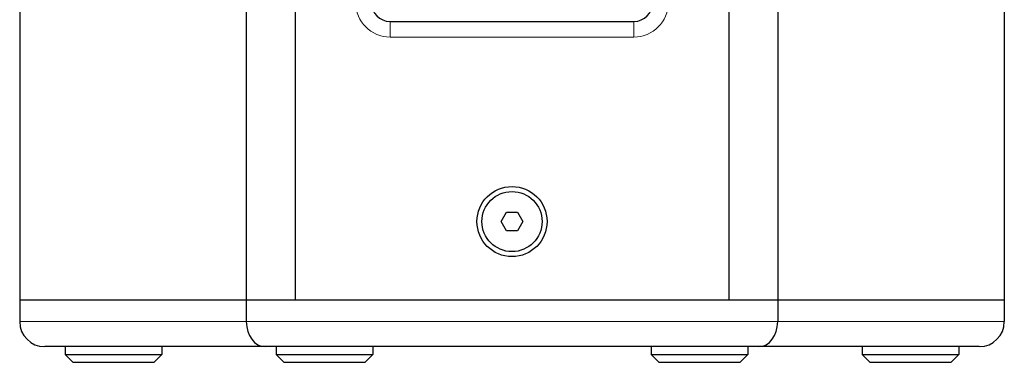
# Model space of a CAD drawing. Units: millimetres. Extents: x 206 to 1993, y 0 to 1400.
# Drawn here: x 1678 to 1993, y 432 to 542 of the extents above; entities that cross this region are included whole.
import ezdxf

# ---------------------------------------------------------------- set-up
doc = ezdxf.new("R2010")
doc.units = ezdxf.units.MM
doc.header["$LTSCALE"] = 6.666667
doc.layers.add('Visible (ISO)', color=7, linetype='Continuous', lineweight=25)
doc.layers.add('Visible Narrow (ISO)', color=7, linetype='Continuous', lineweight=15)

msp = doc.modelspace()

# ---------------------------------------------------------------- linework, layer by layer
at = {"layer": 'Visible (ISO)'}
for p, q in [((1678.306, 965.044), (1678.306, 452.044)), ((1678.306, 965.044), (1678.306, 452.044)), ((1750.806, 965.044), (1750.806, 452.044)), ((1766.424, 965.044), (1766.424, 452.044)), ((1766.424, 965.044), (1766.424, 452.044)), ((1905.188, 965.044), (1905.188, 452.044)), ((1905.188, 965.044), (1905.188, 452.044)), ((1920.806, 965.044), (1920.806, 452.044)), ((1993.306, 965.044), (1993.306, 452.044)), ((1993.306, 965.044), (1993.306, 452.044)), ((1796.806, 541.044), (1874.806, 541.044)), ((1832.342, 477.044), (1834.074, 480.044)), ((1834.074, 480.044), (1837.538, 480.044)), ((1837.538, 480.044), (1839.27, 477.044)), ((1834.074, 474.044), (1832.342, 477.044)), ((1839.27, 477.044), (1837.538, 474.044)), ((1837.538, 474.044), (1834.074, 474.044)), ((1678.306, 452.044), (1750.806, 452.044)), ((1678.306, 452.044), (1678.306, 445.044)), ((1678.306, 452.044), (1750.806, 452.044)), ((1750.806, 452.044), (1766.424, 452.044)), ((1750.806, 452.044), (1750.806, 445.044)), ((1750.806, 452.044), (1920.806, 452.044)), ((1766.424, 452.044), (1905.188, 452.044)), ((1905.188, 452.044), (1920.806, 452.044)), ((1920.806, 452.044), (1993.306, 452.044)), ((1920.806, 452.044), (1920.806, 445.044)), ((1920.806, 452.044), (1993.306, 452.044)), ((1993.306, 452.044), (1993.306, 445.044)), ((1756.816, 437.044), (1686.306, 437.044)), ((1692.806, 437.044), (1692.806, 434.544)), ((1723.806, 437.044), (1723.806, 434.544)), ((1914.796, 437.044), (1756.816, 437.044)), ((1760.306, 437.044), (1760.306, 434.544)), ((1791.306, 437.044), (1791.306, 434.544)), ((1880.306, 437.044), (1880.306, 434.544)), ((1911.306, 437.044), (1911.306, 434.544)), ((1985.306, 437.044), (1914.796, 437.044)), ((1947.806, 437.044), (1947.806, 434.544)), ((1978.806, 437.044), (1978.806, 434.544)), ((1692.806, 434.544), (1723.806, 434.544)), ((1695.306, 432.044), (1692.806, 434.544)), ((1695.306, 432.044), (1721.306, 432.044)), ((1721.306, 432.044), (1723.806, 434.544)), ((1760.306, 434.544), (1791.306, 434.544)), ((1762.806, 432.044), (1760.306, 434.544)), ((1762.806, 432.044), (1788.806, 432.044)), ((1788.806, 432.044), (1791.306, 434.544)), ((1880.306, 434.544), (1911.306, 434.544)), ((1882.806, 432.044), (1880.306, 434.544)), ((1882.806, 432.044), (1908.806, 432.044)), ((1908.806, 432.044), (1911.306, 434.544)), ((1947.806, 434.544), (1978.806, 434.544)), ((1950.306, 432.044), (1947.806, 434.544)), ((1950.306, 432.044), (1976.306, 432.044)), ((1976.306, 432.044), (1978.806, 434.544))]:
    msp.add_line(p, q, dxfattribs=at)
for radius in [11.2, 9.61]:
    msp.add_circle((1835.806, 477.044), radius, dxfattribs=at)
for centre, radius, start, end in [((1796.806, 547.044), 6, 180, 270), ((1874.806, 547.044), 6, 270, 0), ((1686.306, 445.044), 8, 180, 270), ((1985.306, 445.044), 8, 270, 0)]:
    msp.add_arc(centre, radius, start, end, dxfattribs=at)
for centre, major_axis, start_param, end_param in [((1756.816, 445.044), (0, -8), 4.712389, 6.2831853), ((1914.796, 445.044), (0, 8), 3.1415927, 4.712389)]:
    msp.add_ellipse(centre, major_axis=major_axis, ratio=0.7512012, start_param=start_param, end_param=end_param, dxfattribs=at)
at = {"layer": 'Visible Narrow (ISO)'}
for p, q in [((1796.806, 536.044), (1796.806, 541.044)), ((1874.806, 536.044), (1874.806, 541.044)), ((1874.806, 536.044), (1796.806, 536.044)), ((1678.306, 445.044), (1750.806, 445.044)), ((1750.806, 445.044), (1920.806, 445.044)), ((1920.806, 445.044), (1993.306, 445.044))]:
    msp.add_line(p, q, dxfattribs=at)
for centre, start, end in [((1796.806, 547.044), 180, 270), ((1874.806, 547.044), 270, 0)]:
    msp.add_arc(centre, 11, start, end, dxfattribs=at)

doc.saveas('drawing.dxf')
